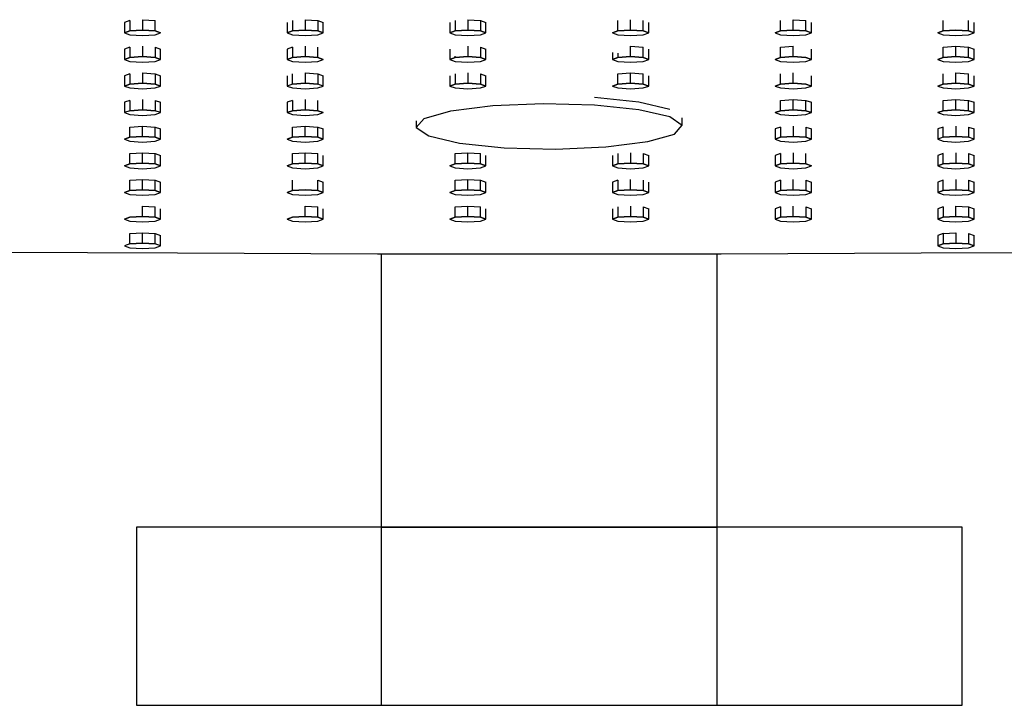
# Model space of a CAD drawing. Extents: x -0.2 to 0.2, y -0.6 to 0.6.
# Drawn here: x -0.08 to 0.04, y 0.44 to 0.52 of the extents above; entities that cross this region are included whole.
import ezdxf

# ---------------------------------------------------------------- set-up
doc = ezdxf.new("R2010")
doc.units = 0
doc.header["$MEASUREMENT"] = 0

msp = doc.modelspace()

# ---------------------------------------------------------------- linework, layer by layer
at = {"linetype": 'Continuous'}
for p, q in [((-0.064038, 0.521561), (-0.064038, 0.520335)), ((-0.064038, 0.521561), (-0.062532, 0.521462)), ((-0.044676, 0.521561), (-0.044676, 0.520335)), ((-0.044676, 0.521561), (-0.04317, 0.521462)), ((-0.025313, 0.521561), (-0.025313, 0.520335)), ((-0.025313, 0.521561), (-0.023807, 0.521462)), ((-0.005951, 0.520335), (-0.005951, 0.521561)), ((0.013412, 0.520335), (0.013412, 0.521561)), ((0.013412, 0.521561), (0.014918, 0.521462)), ((-0.065544, 0.521462), (-0.06619, 0.521233)), ((-0.06619, 0.521233), (-0.06619, 0.520005)), ((-0.065544, 0.521462), (-0.065544, 0.520235)), ((-0.062532, 0.520235), (-0.062532, 0.521462)), ((-0.046827, 0.521233), (-0.046827, 0.520005)), ((-0.046182, 0.521462), (-0.046182, 0.520235)), ((-0.04317, 0.521462), (-0.04317, 0.520235)), ((-0.04317, 0.521462), (-0.042524, 0.521233)), ((-0.042524, 0.520005), (-0.042524, 0.521233)), ((-0.027465, 0.521233), (-0.027465, 0.520005)), ((-0.026819, 0.521462), (-0.026819, 0.520235)), ((-0.023807, 0.521462), (-0.023807, 0.520235)), ((-0.023807, 0.521462), (-0.023162, 0.521233)), ((-0.023162, 0.520005), (-0.023162, 0.521233)), ((-0.007457, 0.520235), (-0.007457, 0.521462)), ((-0.004445, 0.520235), (-0.004445, 0.521462)), ((-0.003799, 0.520005), (-0.003799, 0.521233)), ((0.011906, 0.520235), (0.011906, 0.521462)), ((0.014918, 0.520235), (0.014918, 0.521462)), ((0.015563, 0.520005), (0.015563, 0.521233)), ((0.031268, 0.520235), (0.031268, 0.521462)), ((0.03428, 0.520235), (0.03428, 0.521462)), ((0.034926, 0.520005), (0.034926, 0.521233)), ((-0.06619, 0.520005), (-0.065544, 0.520235)), ((-0.065544, 0.520235), (-0.06619, 0.520005)), ((-0.06619, 0.520005), (-0.065544, 0.519775)), ((-0.065544, 0.520235), (-0.064038, 0.520335)), ((-0.064038, 0.520335), (-0.065544, 0.520235)), ((-0.065544, 0.519775), (-0.064038, 0.519675)), ((-0.064038, 0.520335), (-0.062532, 0.520235)), ((-0.062532, 0.520235), (-0.064038, 0.520335)), ((-0.064038, 0.519675), (-0.062532, 0.519775)), ((-0.062532, 0.520235), (-0.061887, 0.520005)), ((-0.061887, 0.520005), (-0.062532, 0.520235)), ((-0.062532, 0.519775), (-0.061887, 0.520005)), ((-0.046827, 0.520005), (-0.046182, 0.520235)), ((-0.046182, 0.520235), (-0.046827, 0.520005)), ((-0.046827, 0.520005), (-0.046182, 0.519775)), ((-0.046182, 0.520235), (-0.044676, 0.520335)), ((-0.044676, 0.520335), (-0.046182, 0.520235)), ((-0.046182, 0.519775), (-0.044676, 0.519675)), ((-0.044676, 0.520335), (-0.04317, 0.520235)), ((-0.04317, 0.520235), (-0.044676, 0.520335)), ((-0.044676, 0.519675), (-0.04317, 0.519775)), ((-0.04317, 0.520235), (-0.042524, 0.520005)), ((-0.042524, 0.520005), (-0.04317, 0.520235)), ((-0.04317, 0.519775), (-0.042524, 0.520005)), ((-0.027465, 0.520005), (-0.026819, 0.520235)), ((-0.026819, 0.520235), (-0.027465, 0.520005)), ((-0.027465, 0.520005), (-0.026819, 0.519775)), ((-0.026819, 0.520235), (-0.025313, 0.520335)), ((-0.025313, 0.520335), (-0.026819, 0.520235)), ((-0.026819, 0.519775), (-0.025313, 0.519675)), ((-0.025313, 0.520335), (-0.023807, 0.520235)), ((-0.023807, 0.520235), (-0.025313, 0.520335)), ((-0.025313, 0.519675), (-0.023807, 0.519775)), ((-0.023807, 0.520235), (-0.023162, 0.520005)), ((-0.023162, 0.520005), (-0.023807, 0.520235)), ((-0.023807, 0.519775), (-0.023162, 0.520005)), ((-0.008102, 0.520005), (-0.007457, 0.520235)), ((-0.007457, 0.520235), (-0.008102, 0.520005)), ((-0.008102, 0.520005), (-0.007457, 0.519775)), ((-0.007457, 0.520235), (-0.005951, 0.520335)), ((-0.005951, 0.520335), (-0.007457, 0.520235)), ((-0.007457, 0.519775), (-0.005951, 0.519675)), ((-0.005951, 0.520335), (-0.004445, 0.520235)), ((-0.004445, 0.520235), (-0.005951, 0.520335)), ((-0.005951, 0.519675), (-0.004445, 0.519775)), ((-0.004445, 0.520235), (-0.003799, 0.520005)), ((-0.003799, 0.520005), (-0.004445, 0.520235)), ((-0.004445, 0.519775), (-0.003799, 0.520005)), ((0.01126, 0.520005), (0.011906, 0.520235)), ((0.011906, 0.520235), (0.01126, 0.520005)), ((0.01126, 0.520005), (0.011906, 0.519775)), ((0.011906, 0.520235), (0.013412, 0.520335)), ((0.013412, 0.520335), (0.011906, 0.520235)), ((0.011906, 0.519775), (0.013412, 0.519675)), ((0.013412, 0.520335), (0.014918, 0.520235)), ((0.014918, 0.520235), (0.013412, 0.520335)), ((0.013412, 0.519675), (0.014918, 0.519775)), ((0.014918, 0.520235), (0.015563, 0.520005)), ((0.015563, 0.520005), (0.014918, 0.520235)), ((0.014918, 0.519775), (0.015563, 0.520005)), ((0.030623, 0.520005), (0.031268, 0.520235)), ((0.031268, 0.520235), (0.030623, 0.520005)), ((0.030623, 0.520005), (0.031268, 0.519775)), ((0.031268, 0.520235), (0.032774, 0.520335)), ((0.032774, 0.520335), (0.031268, 0.520235)), ((0.031268, 0.519775), (0.032774, 0.519675)), ((0.032774, 0.520335), (0.03428, 0.520235)), ((0.03428, 0.520235), (0.032774, 0.520335)), ((0.032774, 0.519675), (0.03428, 0.519775)), ((0.03428, 0.520235), (0.034926, 0.520005)), ((0.034926, 0.520005), (0.03428, 0.520235)), ((0.03428, 0.519775), (0.034926, 0.520005)), ((-0.065544, 0.518294), (-0.06619, 0.518065)), ((-0.06619, 0.518065), (-0.06619, 0.516835)), ((-0.065544, 0.518294), (-0.065544, 0.517065)), ((-0.064038, 0.518393), (-0.064038, 0.517165)), ((-0.062532, 0.518294), (-0.062532, 0.517065)), ((-0.062532, 0.518294), (-0.061887, 0.518065)), ((-0.061887, 0.516835), (-0.061887, 0.518065)), ((-0.046182, 0.518295), (-0.046827, 0.518065)), ((-0.046827, 0.518065), (-0.046827, 0.516835)), ((-0.046182, 0.518295), (-0.046182, 0.517065)), ((-0.044676, 0.518393), (-0.044676, 0.517165)), ((-0.04317, 0.517065), (-0.04317, 0.518295)), ((-0.027465, 0.518065), (-0.027465, 0.516835)), ((-0.025313, 0.518393), (-0.025313, 0.517165)), ((-0.023807, 0.518295), (-0.023807, 0.517065)), ((-0.023807, 0.518295), (-0.023162, 0.518065)), ((-0.023162, 0.516835), (-0.023162, 0.518065)), ((-0.005951, 0.517165), (-0.005951, 0.518393)), ((-0.005951, 0.518393), (-0.004445, 0.518295)), ((-0.004445, 0.517065), (-0.004445, 0.518295)), ((-0.003799, 0.516835), (-0.003799, 0.518065)), ((0.011906, 0.518295), (0.013412, 0.518393)), ((0.011906, 0.517065), (0.011906, 0.518295)), ((0.013412, 0.517165), (0.013412, 0.518393)), ((0.015563, 0.516835), (0.015563, 0.518065)), ((0.031268, 0.518295), (0.032774, 0.518393)), ((0.031268, 0.517065), (0.031268, 0.518295)), ((0.032774, 0.517165), (0.032774, 0.518393)), ((0.032774, 0.518393), (0.03428, 0.518295)), ((0.03428, 0.517065), (0.03428, 0.518295)), ((0.03428, 0.518295), (0.034926, 0.518065)), ((0.034926, 0.516835), (0.034926, 0.518065)), ((-0.06619, 0.516835), (-0.065544, 0.517065)), ((-0.065544, 0.517065), (-0.06619, 0.516835)), ((-0.06619, 0.516835), (-0.065544, 0.516605)), ((-0.065544, 0.517065), (-0.064038, 0.517165)), ((-0.064038, 0.517165), (-0.065544, 0.517065)), ((-0.064038, 0.517165), (-0.062532, 0.517065)), ((-0.062532, 0.517065), (-0.064038, 0.517165)), ((-0.062532, 0.517065), (-0.061887, 0.516835)), ((-0.061887, 0.516835), (-0.062532, 0.517065)), ((-0.062532, 0.516605), (-0.061887, 0.516835)), ((-0.046827, 0.516835), (-0.046182, 0.517065)), ((-0.046182, 0.517065), (-0.046827, 0.516835)), ((-0.046827, 0.516835), (-0.046182, 0.516605)), ((-0.046182, 0.517065), (-0.044676, 0.517165)), ((-0.044676, 0.517165), (-0.046182, 0.517065)), ((-0.044676, 0.517165), (-0.04317, 0.517065)), ((-0.04317, 0.517065), (-0.044676, 0.517165)), ((-0.04317, 0.517065), (-0.042524, 0.516835)), ((-0.042524, 0.516835), (-0.04317, 0.517065)), ((-0.04317, 0.516605), (-0.042524, 0.516835)), ((-0.027465, 0.516835), (-0.026819, 0.517065)), ((-0.026819, 0.517065), (-0.027465, 0.516835)), ((-0.027465, 0.516835), (-0.026819, 0.516605)), ((-0.026819, 0.517065), (-0.026819, 0.517225)), ((-0.026819, 0.517065), (-0.025313, 0.517165)), ((-0.025313, 0.517165), (-0.026819, 0.517065)), ((-0.025313, 0.517165), (-0.023807, 0.517065)), ((-0.023807, 0.517065), (-0.025313, 0.517165)), ((-0.023807, 0.517065), (-0.023162, 0.516835)), ((-0.023162, 0.516835), (-0.023807, 0.517065)), ((-0.023807, 0.516605), (-0.023162, 0.516835)), ((-0.008102, 0.517661), (-0.008102, 0.516835)), ((-0.008102, 0.516835), (-0.007457, 0.517065)), ((-0.007457, 0.517065), (-0.008102, 0.516835)), ((-0.008102, 0.516835), (-0.007457, 0.516605)), ((-0.007457, 0.517594), (-0.007457, 0.517065)), ((-0.007457, 0.517065), (-0.005951, 0.517165)), ((-0.005951, 0.517165), (-0.007457, 0.517065)), ((-0.005951, 0.517165), (-0.004445, 0.517065)), ((-0.004445, 0.517065), (-0.005951, 0.517165)), ((-0.004445, 0.517065), (-0.003799, 0.516835)), ((-0.003799, 0.516835), (-0.004445, 0.517065)), ((-0.004445, 0.516605), (-0.003799, 0.516835)), ((0.011906, 0.517065), (0.01126, 0.516835)), ((0.01126, 0.516835), (0.011906, 0.517065)), ((0.01126, 0.516835), (0.011906, 0.516605)), ((0.013412, 0.517165), (0.011906, 0.517065)), ((0.011906, 0.517065), (0.013412, 0.517165)), ((0.013412, 0.517165), (0.014918, 0.517065)), ((0.014918, 0.517065), (0.013412, 0.517165)), ((0.015563, 0.516835), (0.014918, 0.517065)), ((0.014918, 0.517065), (0.015563, 0.516835)), ((0.014918, 0.516605), (0.015563, 0.516835)), ((0.030623, 0.516835), (0.031268, 0.517065)), ((0.031268, 0.517065), (0.030623, 0.516835)), ((0.030623, 0.516835), (0.031268, 0.516605)), ((0.031268, 0.517065), (0.032774, 0.517165)), ((0.032774, 0.517165), (0.031268, 0.517065)), ((0.032774, 0.517165), (0.03428, 0.517065)), ((0.03428, 0.517065), (0.032774, 0.517165)), ((0.03428, 0.517065), (0.034926, 0.516835)), ((0.034926, 0.516835), (0.03428, 0.517065)), ((0.03428, 0.516605), (0.034926, 0.516835)), ((-0.065544, 0.516605), (-0.064038, 0.516505)), ((-0.064038, 0.516505), (-0.062532, 0.516605)), ((-0.046182, 0.516605), (-0.044676, 0.516505)), ((-0.044676, 0.516505), (-0.04317, 0.516605)), ((-0.026819, 0.516605), (-0.025313, 0.516505)), ((-0.025313, 0.516505), (-0.023807, 0.516605)), ((-0.007457, 0.516605), (-0.005951, 0.516505)), ((-0.005951, 0.516505), (-0.004445, 0.516605)), ((0.011906, 0.516605), (0.013412, 0.516505)), ((0.013412, 0.516505), (0.014918, 0.516605)), ((0.031268, 0.516605), (0.032774, 0.516505)), ((0.032774, 0.516505), (0.03428, 0.516605)), ((-0.065544, 0.515127), (-0.06619, 0.514897)), ((-0.06619, 0.514897), (-0.06619, 0.513665)), ((-0.065544, 0.515127), (-0.065544, 0.513895)), ((-0.064038, 0.515225), (-0.064038, 0.513995)), ((-0.064038, 0.515225), (-0.062532, 0.515127)), ((-0.062532, 0.515127), (-0.062532, 0.513895)), ((-0.062532, 0.515127), (-0.061887, 0.514897)), ((-0.061887, 0.513665), (-0.061887, 0.514897)), ((-0.046827, 0.514897), (-0.046827, 0.513665)), ((-0.046182, 0.513895), (-0.046182, 0.515127)), ((-0.044676, 0.515225), (-0.044676, 0.513995)), ((-0.044676, 0.515225), (-0.04317, 0.515127)), ((-0.04317, 0.515127), (-0.04317, 0.513895)), ((-0.04317, 0.515127), (-0.042524, 0.514897)), ((-0.042524, 0.513665), (-0.042524, 0.514897)), ((-0.027465, 0.514897), (-0.027465, 0.513665)), ((-0.026819, 0.515127), (-0.026819, 0.513895)), ((-0.025313, 0.515225), (-0.025313, 0.513995)), ((-0.023807, 0.515127), (-0.023807, 0.513895)), ((-0.023807, 0.515127), (-0.023162, 0.514897)), ((-0.023162, 0.513665), (-0.023162, 0.514897)), ((-0.007457, 0.515127), (-0.005951, 0.515225)), ((-0.007457, 0.513895), (-0.007457, 0.515127)), ((-0.005951, 0.513995), (-0.005951, 0.515225)), ((-0.005951, 0.515225), (-0.004445, 0.515127)), ((-0.004445, 0.513895), (-0.004445, 0.515127)), ((-0.003799, 0.513665), (-0.003799, 0.514897)), ((0.011906, 0.513895), (0.011906, 0.515127)), ((0.013412, 0.513995), (0.013412, 0.515225)), ((0.015563, 0.513665), (0.015563, 0.514897)), ((0.031268, 0.513895), (0.031268, 0.515127)), ((0.032774, 0.513995), (0.032774, 0.515225)), ((0.032774, 0.515225), (0.03428, 0.515127)), ((0.03428, 0.513895), (0.03428, 0.515127)), ((0.034926, 0.513665), (0.034926, 0.514897)), ((-0.06619, 0.513665), (-0.065544, 0.513895)), ((-0.065544, 0.513895), (-0.06619, 0.513665)), ((-0.06619, 0.513665), (-0.065544, 0.513435)), ((-0.065544, 0.513895), (-0.064038, 0.513995)), ((-0.064038, 0.513995), (-0.065544, 0.513895)), ((-0.065544, 0.513435), (-0.064038, 0.513345)), ((-0.064038, 0.513995), (-0.062532, 0.513895)), ((-0.062532, 0.513895), (-0.064038, 0.513995)), ((-0.064038, 0.513345), (-0.062532, 0.513435)), ((-0.062532, 0.513895), (-0.061887, 0.513665)), ((-0.061887, 0.513665), (-0.062532, 0.513895)), ((-0.062532, 0.513435), (-0.061887, 0.513665)), ((-0.046182, 0.513895), (-0.046827, 0.513665)), ((-0.046827, 0.513665), (-0.046182, 0.513435)), ((-0.046182, 0.513895), (-0.044676, 0.513995)), ((-0.044676, 0.513995), (-0.046182, 0.513895)), ((-0.046182, 0.513435), (-0.044676, 0.513345)), ((-0.044676, 0.513995), (-0.04317, 0.513895)), ((-0.04317, 0.513895), (-0.044676, 0.513995)), ((-0.044676, 0.513345), (-0.04317, 0.513435)), ((-0.042524, 0.513665), (-0.04317, 0.513895)), ((-0.04317, 0.513435), (-0.042524, 0.513665)), ((-0.027465, 0.513665), (-0.026819, 0.513895)), ((-0.026819, 0.513895), (-0.027465, 0.513665)), ((-0.027465, 0.513665), (-0.026819, 0.513435)), ((-0.026819, 0.513895), (-0.025313, 0.513995)), ((-0.025313, 0.513995), (-0.026819, 0.513895)), ((-0.026819, 0.513435), (-0.025313, 0.513345)), ((-0.025313, 0.513995), (-0.023807, 0.513895)), ((-0.023807, 0.513895), (-0.025313, 0.513995)), ((-0.025313, 0.513345), (-0.023807, 0.513435)), ((-0.023807, 0.513895), (-0.023162, 0.513665)), ((-0.023162, 0.513665), (-0.023807, 0.513895)), ((-0.023807, 0.513435), (-0.023162, 0.513665)), ((-0.008102, 0.513665), (-0.007457, 0.513895)), ((-0.007457, 0.513895), (-0.008102, 0.513665)), ((-0.008102, 0.513665), (-0.007457, 0.513435)), ((-0.007457, 0.513895), (-0.005951, 0.513995)), ((-0.005951, 0.513995), (-0.007457, 0.513895)), ((-0.007457, 0.513435), (-0.005951, 0.513345)), ((-0.005951, 0.513995), (-0.004445, 0.513895)), ((-0.004445, 0.513895), (-0.005951, 0.513995)), ((-0.005951, 0.513345), (-0.004445, 0.513435)), ((-0.004445, 0.513895), (-0.003799, 0.513665)), ((-0.003799, 0.513665), (-0.004445, 0.513895)), ((-0.004445, 0.513435), (-0.003799, 0.513665)), ((0.01126, 0.513665), (0.011906, 0.513895)), ((0.011906, 0.513895), (0.01126, 0.513665)), ((0.01126, 0.513665), (0.011906, 0.513435)), ((0.011906, 0.513895), (0.013412, 0.513995)), ((0.013412, 0.513995), (0.011906, 0.513895)), ((0.011906, 0.513435), (0.013412, 0.513345)), ((0.013412, 0.513995), (0.014918, 0.513895)), ((0.014918, 0.513895), (0.013412, 0.513995)), ((0.013412, 0.513345), (0.014918, 0.513435)), ((0.014918, 0.513895), (0.015563, 0.513665)), ((0.015563, 0.513665), (0.014918, 0.513895)), ((0.014918, 0.513435), (0.015563, 0.513665)), ((0.030623, 0.513665), (0.031268, 0.513895)), ((0.031268, 0.513895), (0.030623, 0.513665)), ((0.030623, 0.513665), (0.031268, 0.513435)), ((0.031268, 0.513895), (0.032774, 0.513995)), ((0.032774, 0.513995), (0.031268, 0.513895)), ((0.031268, 0.513435), (0.032774, 0.513345)), ((0.032774, 0.513995), (0.03428, 0.513895)), ((0.03428, 0.513895), (0.032774, 0.513995)), ((0.032774, 0.513345), (0.03428, 0.513435)), ((0.03428, 0.513895), (0.034926, 0.513665)), ((0.034926, 0.513665), (0.03428, 0.513895)), ((0.03428, 0.513435), (0.034926, 0.513665)), ((-0.010249, 0.512352), (-0.004954, 0.511798)), ((-0.065544, 0.511959), (-0.06619, 0.51173)), ((-0.06619, 0.51173), (-0.06619, 0.510505)), ((-0.065544, 0.511959), (-0.065544, 0.510725)), ((-0.064038, 0.512057), (-0.064038, 0.510825)), ((-0.062532, 0.511959), (-0.062532, 0.510725)), ((-0.062532, 0.511959), (-0.061887, 0.51173)), ((-0.061887, 0.510505), (-0.061887, 0.51173)), ((-0.046182, 0.511959), (-0.046827, 0.51173)), ((-0.046827, 0.51173), (-0.046827, 0.510505)), ((-0.046182, 0.511959), (-0.046182, 0.510725)), ((-0.044676, 0.512057), (-0.044676, 0.510825)), ((-0.04317, 0.510725), (-0.04317, 0.511959)), ((-0.027344, 0.510708), (-0.022367, 0.511336)), ((-0.022367, 0.511336), (-0.016363, 0.511591)), ((-0.016363, 0.511591), (-0.010249, 0.511432)), ((-0.010249, 0.511432), (-0.004954, 0.510885)), ((-0.004954, 0.511798), (-0.001284, 0.510933)), ((0.011906, 0.511959), (0.013412, 0.512057)), ((0.011906, 0.510725), (0.011906, 0.511959)), ((0.013412, 0.510825), (0.013412, 0.512057)), ((0.013412, 0.512057), (0.014918, 0.511959)), ((0.014918, 0.510725), (0.014918, 0.511959)), ((0.014918, 0.511959), (0.015563, 0.51173)), ((0.015563, 0.510505), (0.015563, 0.51173)), ((0.031268, 0.511959), (0.032774, 0.512057)), ((0.031268, 0.510725), (0.031268, 0.511959)), ((0.032774, 0.510825), (0.032774, 0.512057)), ((0.032774, 0.512057), (0.03428, 0.511959)), ((0.03428, 0.510725), (0.03428, 0.511959)), ((0.03428, 0.511959), (0.034926, 0.51173)), ((0.034926, 0.510505), (0.034926, 0.51173)), ((-0.065544, 0.510725), (-0.06619, 0.510505)), ((-0.06619, 0.510505), (-0.065544, 0.510275)), ((-0.065544, 0.510725), (-0.064038, 0.510825)), ((-0.064038, 0.510825), (-0.065544, 0.510725)), ((-0.065544, 0.510275), (-0.064038, 0.510175)), ((-0.064038, 0.510825), (-0.062532, 0.510725)), ((-0.062532, 0.510725), (-0.064038, 0.510825)), ((-0.064038, 0.510175), (-0.062532, 0.510275)), ((-0.061887, 0.510505), (-0.062532, 0.510725)), ((-0.062532, 0.510275), (-0.061887, 0.510505)), ((-0.046827, 0.510505), (-0.046182, 0.510725)), ((-0.046182, 0.510725), (-0.046827, 0.510505)), ((-0.046827, 0.510505), (-0.046182, 0.510275)), ((-0.046182, 0.510725), (-0.044676, 0.510825)), ((-0.044676, 0.510825), (-0.046182, 0.510725)), ((-0.046182, 0.510275), (-0.044676, 0.510175)), ((-0.044676, 0.510825), (-0.04317, 0.510725)), ((-0.04317, 0.510725), (-0.044676, 0.510825)), ((-0.044676, 0.510175), (-0.04317, 0.510275)), ((-0.04317, 0.510725), (-0.042524, 0.510505)), ((-0.042524, 0.510505), (-0.04317, 0.510725)), ((-0.04317, 0.510275), (-0.042524, 0.510505)), ((-0.031464, 0.508753), (-0.030539, 0.5098)), ((-0.030539, 0.5098), (-0.027344, 0.510708)), ((-0.004954, 0.510885), (-0.001284, 0.510032)), ((-0.001284, 0.510032), (0.000201, 0.509004)), ((0.000201, 0.509765), (0.000201, 0.509891)), ((0.01126, 0.510505), (0.011906, 0.510725)), ((0.011906, 0.510725), (0.01126, 0.510505)), ((0.01126, 0.510505), (0.011906, 0.510275)), ((0.011906, 0.510725), (0.013412, 0.510825)), ((0.013412, 0.510825), (0.011906, 0.510725)), ((0.011906, 0.510275), (0.013412, 0.510175)), ((0.013412, 0.510825), (0.014918, 0.510725)), ((0.014918, 0.510725), (0.013412, 0.510825)), ((0.013412, 0.510175), (0.014918, 0.510275)), ((0.014918, 0.510725), (0.015563, 0.510505)), ((0.015563, 0.510505), (0.014918, 0.510725)), ((0.014918, 0.510275), (0.015563, 0.510505)), ((0.030623, 0.510505), (0.031268, 0.510725)), ((0.031268, 0.510725), (0.030623, 0.510505)), ((0.030623, 0.510505), (0.031268, 0.510275)), ((0.031268, 0.510725), (0.032774, 0.510825)), ((0.032774, 0.510825), (0.031268, 0.510725)), ((0.031268, 0.510275), (0.032774, 0.510175)), ((0.032774, 0.510825), (0.03428, 0.510725)), ((0.03428, 0.510725), (0.032774, 0.510825)), ((0.032774, 0.510175), (0.03428, 0.510275)), ((0.03428, 0.510725), (0.034926, 0.510505)), ((0.034926, 0.510505), (0.03428, 0.510725)), ((0.03428, 0.510275), (0.034926, 0.510505)), ((-0.065544, 0.508792), (-0.064038, 0.50889)), ((-0.065544, 0.507565), (-0.065544, 0.508792)), ((-0.064038, 0.507655), (-0.064038, 0.50889)), ((-0.064038, 0.50889), (-0.062532, 0.508792)), ((-0.062532, 0.507565), (-0.062532, 0.508792)), ((-0.062532, 0.508792), (-0.061887, 0.508562)), ((-0.046182, 0.508792), (-0.044676, 0.50889)), ((-0.046182, 0.507565), (-0.046182, 0.508792)), ((-0.044676, 0.507655), (-0.044676, 0.50889)), ((-0.044676, 0.50889), (-0.04317, 0.508792)), ((-0.04317, 0.507565), (-0.04317, 0.508792)), ((-0.04317, 0.508792), (-0.042524, 0.508562)), ((-0.031464, 0.509514), (-0.031464, 0.508753)), ((-0.031464, 0.508753), (-0.029979, 0.507724)), ((-0.000724, 0.507956), (0.000201, 0.509004)), ((0.000201, 0.509004), (0.000201, 0.509765)), ((0.011906, 0.508792), (0.01126, 0.508562)), ((0.011906, 0.508792), (0.011906, 0.507565)), ((0.013412, 0.50889), (0.013412, 0.507655)), ((0.014918, 0.508792), (0.014918, 0.507565)), ((0.014918, 0.508792), (0.015563, 0.508562)), ((0.031268, 0.508792), (0.030623, 0.508562)), ((0.031268, 0.507565), (0.031268, 0.508792)), ((0.032774, 0.50889), (0.032774, 0.507655)), ((0.03428, 0.508792), (0.03428, 0.507565)), ((0.03428, 0.508792), (0.034926, 0.508562)), ((-0.065544, 0.507565), (-0.06619, 0.507335)), ((-0.06619, 0.507335), (-0.065544, 0.507565)), ((-0.064038, 0.507655), (-0.065544, 0.507565)), ((-0.065544, 0.507565), (-0.064038, 0.507655)), ((-0.062532, 0.507565), (-0.064038, 0.507655)), ((-0.064038, 0.507655), (-0.062532, 0.507565)), ((-0.061887, 0.507335), (-0.062532, 0.507565)), ((-0.062532, 0.507565), (-0.061887, 0.507335)), ((-0.061887, 0.507335), (-0.061887, 0.508562)), ((-0.046182, 0.507565), (-0.046827, 0.507335)), ((-0.046827, 0.507335), (-0.046182, 0.507565)), ((-0.044676, 0.507655), (-0.046182, 0.507565)), ((-0.046182, 0.507565), (-0.044676, 0.507655)), ((-0.04317, 0.507565), (-0.044676, 0.507655)), ((-0.044676, 0.507655), (-0.04317, 0.507565)), ((-0.04317, 0.507565), (-0.042524, 0.507335)), ((-0.042524, 0.507335), (-0.04317, 0.507565)), ((-0.042524, 0.507335), (-0.042524, 0.508562)), ((-0.029979, 0.507724), (-0.02631, 0.506871)), ((-0.003919, 0.507049), (-0.000724, 0.507956)), ((0.01126, 0.508562), (0.01126, 0.507335)), ((0.01126, 0.507335), (0.011906, 0.507565)), ((0.011906, 0.507565), (0.01126, 0.507335)), ((0.013412, 0.507655), (0.011906, 0.507565)), ((0.011906, 0.507565), (0.013412, 0.507655)), ((0.014918, 0.507565), (0.013412, 0.507655)), ((0.013412, 0.507655), (0.014918, 0.507565)), ((0.015563, 0.507335), (0.014918, 0.507565)), ((0.014918, 0.507565), (0.015563, 0.507335)), ((0.015563, 0.507335), (0.015563, 0.508562)), ((0.030623, 0.508562), (0.030623, 0.507335)), ((0.031268, 0.507565), (0.030623, 0.507335)), ((0.031268, 0.507565), (0.032774, 0.507655)), ((0.032774, 0.507655), (0.031268, 0.507565)), ((0.032774, 0.507655), (0.03428, 0.507565)), ((0.03428, 0.507565), (0.032774, 0.507655)), ((0.034926, 0.507335), (0.03428, 0.507565)), ((0.034926, 0.507335), (0.034926, 0.508562)), ((-0.06619, 0.507335), (-0.065544, 0.507105)), ((-0.065544, 0.507105), (-0.064038, 0.507005)), ((-0.064038, 0.507005), (-0.062532, 0.507105)), ((-0.062532, 0.507105), (-0.061887, 0.507335)), ((-0.046827, 0.507335), (-0.046182, 0.507105)), ((-0.046182, 0.507105), (-0.044676, 0.507005)), ((-0.044676, 0.507005), (-0.04317, 0.507105)), ((-0.04317, 0.507105), (-0.042524, 0.507335)), ((-0.02631, 0.506871), (-0.021015, 0.506324)), ((-0.021015, 0.506324), (-0.0149, 0.506165)), ((-0.0149, 0.506165), (-0.008897, 0.50642)), ((-0.008897, 0.50642), (-0.003919, 0.507049)), ((0.01126, 0.507335), (0.011906, 0.507105)), ((0.011906, 0.507105), (0.013412, 0.507005)), ((0.013412, 0.507005), (0.014918, 0.507105)), ((0.014918, 0.507105), (0.015563, 0.507335)), ((0.030623, 0.507335), (0.031268, 0.507105)), ((0.031268, 0.507105), (0.032774, 0.507005)), ((0.032774, 0.507005), (0.03428, 0.507105)), ((0.03428, 0.507105), (0.034926, 0.507335)), ((-0.065544, 0.505624), (-0.064038, 0.505722)), ((-0.065544, 0.504395), (-0.065544, 0.505624)), ((-0.064038, 0.504495), (-0.064038, 0.505722)), ((-0.064038, 0.505722), (-0.062532, 0.505624)), ((-0.062532, 0.504395), (-0.062532, 0.505624)), ((-0.062532, 0.505624), (-0.061887, 0.505394)), ((-0.061887, 0.504165), (-0.061887, 0.505394)), ((-0.046182, 0.505624), (-0.044676, 0.505722)), ((-0.046182, 0.504395), (-0.046182, 0.505624)), ((-0.044676, 0.504495), (-0.044676, 0.505722)), ((-0.044676, 0.505722), (-0.04317, 0.505624)), ((-0.04317, 0.504395), (-0.04317, 0.505624)), ((-0.042524, 0.504165), (-0.042524, 0.505394)), ((-0.026819, 0.505624), (-0.025313, 0.505722)), ((-0.026819, 0.504395), (-0.026819, 0.505624)), ((-0.025313, 0.504495), (-0.025313, 0.505722)), ((-0.025313, 0.505722), (-0.023807, 0.505624)), ((-0.023807, 0.504395), (-0.023807, 0.505624)), ((-0.023162, 0.504165), (-0.023162, 0.505394)), ((-0.008102, 0.505394), (-0.008102, 0.504165)), ((-0.007457, 0.505624), (-0.007457, 0.504395)), ((-0.005951, 0.505722), (-0.005951, 0.504495)), ((-0.004445, 0.505624), (-0.004445, 0.504395)), ((-0.004445, 0.505624), (-0.003799, 0.505394)), ((-0.003799, 0.504165), (-0.003799, 0.505394)), ((0.011906, 0.505624), (0.01126, 0.505394)), ((0.01126, 0.505394), (0.01126, 0.504165)), ((0.011906, 0.505624), (0.011906, 0.504395)), ((0.013412, 0.505722), (0.013412, 0.504495)), ((0.014918, 0.504395), (0.014918, 0.505624)), ((0.031268, 0.505624), (0.030623, 0.505394)), ((0.030623, 0.505394), (0.030623, 0.504165)), ((0.031268, 0.504395), (0.031268, 0.505624)), ((0.032774, 0.505722), (0.032774, 0.504495)), ((0.03428, 0.505624), (0.03428, 0.504395)), ((0.03428, 0.505624), (0.034926, 0.505394)), ((0.034926, 0.504165), (0.034926, 0.505394)), ((-0.06619, 0.504165), (-0.065544, 0.504395)), ((-0.065544, 0.504395), (-0.06619, 0.504165)), ((-0.06619, 0.504165), (-0.065544, 0.503935)), ((-0.065544, 0.504395), (-0.064038, 0.504495)), ((-0.064038, 0.504495), (-0.065544, 0.504395)), ((-0.064038, 0.504495), (-0.062532, 0.504395)), ((-0.062532, 0.504395), (-0.064038, 0.504495)), ((-0.062532, 0.504395), (-0.061887, 0.504165)), ((-0.061887, 0.504165), (-0.062532, 0.504395)), ((-0.062532, 0.503935), (-0.061887, 0.504165)), ((-0.046827, 0.504165), (-0.046182, 0.504395)), ((-0.046182, 0.504395), (-0.046827, 0.504165)), ((-0.046827, 0.504165), (-0.046182, 0.503935)), ((-0.046182, 0.504395), (-0.044676, 0.504495)), ((-0.044676, 0.504495), (-0.046182, 0.504395)), ((-0.044676, 0.504495), (-0.04317, 0.504395)), ((-0.04317, 0.504395), (-0.044676, 0.504495)), ((-0.04317, 0.504395), (-0.042524, 0.504165)), ((-0.042524, 0.504165), (-0.04317, 0.504395)), ((-0.04317, 0.503935), (-0.042524, 0.504165)), ((-0.027465, 0.504165), (-0.026819, 0.504395)), ((-0.026819, 0.504395), (-0.027465, 0.504165)), ((-0.027465, 0.504165), (-0.026819, 0.503935)), ((-0.026819, 0.504395), (-0.025313, 0.504495)), ((-0.025313, 0.504495), (-0.026819, 0.504395)), ((-0.025313, 0.504495), (-0.023807, 0.504395)), ((-0.023807, 0.504395), (-0.025313, 0.504495)), ((-0.023807, 0.504395), (-0.023162, 0.504165)), ((-0.023162, 0.504165), (-0.023807, 0.504395)), ((-0.023807, 0.503935), (-0.023162, 0.504165)), ((-0.008102, 0.504165), (-0.007457, 0.504395)), ((-0.007457, 0.504395), (-0.008102, 0.504165)), ((-0.008102, 0.504165), (-0.007457, 0.503935)), ((-0.007457, 0.504395), (-0.005951, 0.504495)), ((-0.005951, 0.504495), (-0.007457, 0.504395)), ((-0.005951, 0.504495), (-0.004445, 0.504395)), ((-0.004445, 0.504395), (-0.005951, 0.504495)), ((-0.004445, 0.504395), (-0.003799, 0.504165)), ((-0.003799, 0.504165), (-0.004445, 0.504395)), ((-0.004445, 0.503935), (-0.003799, 0.504165)), ((0.01126, 0.504165), (0.011906, 0.504395)), ((0.011906, 0.504395), (0.01126, 0.504165)), ((0.01126, 0.504165), (0.011906, 0.503935)), ((0.011906, 0.504395), (0.013412, 0.504495)), ((0.013412, 0.504495), (0.011906, 0.504395)), ((0.013412, 0.504495), (0.014918, 0.504395)), ((0.014918, 0.504395), (0.013412, 0.504495)), ((0.014918, 0.504395), (0.015563, 0.504165)), ((0.015563, 0.504165), (0.014918, 0.504395)), ((0.014918, 0.503935), (0.015563, 0.504165)), ((0.030623, 0.504165), (0.031268, 0.504395)), ((0.031268, 0.504395), (0.030623, 0.504165)), ((0.030623, 0.504165), (0.031268, 0.503935)), ((0.031268, 0.504395), (0.032774, 0.504495)), ((0.032774, 0.504495), (0.031268, 0.504395)), ((0.032774, 0.504495), (0.03428, 0.504395)), ((0.03428, 0.504395), (0.032774, 0.504495)), ((0.03428, 0.504395), (0.034926, 0.504165)), ((0.034926, 0.504165), (0.03428, 0.504395)), ((0.03428, 0.503935), (0.034926, 0.504165)), ((-0.065544, 0.503935), (-0.064038, 0.503835)), ((-0.064038, 0.503835), (-0.062532, 0.503935)), ((-0.046182, 0.503935), (-0.044676, 0.503835)), ((-0.044676, 0.503835), (-0.04317, 0.503935)), ((-0.026819, 0.503935), (-0.025313, 0.503835)), ((-0.025313, 0.503835), (-0.023807, 0.503935)), ((-0.007457, 0.503935), (-0.005951, 0.503835)), ((-0.005951, 0.503835), (-0.004445, 0.503935)), ((0.011906, 0.503935), (0.013412, 0.503835)), ((0.013412, 0.503835), (0.014918, 0.503935)), ((0.031268, 0.503935), (0.032774, 0.503835)), ((0.032774, 0.503835), (0.03428, 0.503935)), ((-0.065544, 0.502456), (-0.064038, 0.502554)), ((-0.065544, 0.501225), (-0.065544, 0.502456)), ((-0.064038, 0.501325), (-0.064038, 0.502554)), ((-0.064038, 0.502554), (-0.062532, 0.502456)), ((-0.062532, 0.501225), (-0.062532, 0.502456)), ((-0.062532, 0.502456), (-0.061887, 0.502227)), ((-0.061887, 0.500995), (-0.061887, 0.502227)), ((-0.046182, 0.501225), (-0.046182, 0.502456)), ((-0.04317, 0.501225), (-0.04317, 0.502456)), ((-0.04317, 0.502456), (-0.042524, 0.502227)), ((-0.042524, 0.500995), (-0.042524, 0.502227)), ((-0.026819, 0.502456), (-0.025313, 0.502554)), ((-0.026819, 0.501225), (-0.026819, 0.502456)), ((-0.025313, 0.501325), (-0.025313, 0.502554)), ((-0.025313, 0.502554), (-0.023807, 0.502456)), ((-0.023807, 0.501225), (-0.023807, 0.502456)), ((-0.023807, 0.502456), (-0.023162, 0.502227)), ((-0.023162, 0.500995), (-0.023162, 0.502227)), ((-0.007457, 0.502456), (-0.008102, 0.502227)), ((-0.008102, 0.502227), (-0.008102, 0.500995)), ((-0.007457, 0.502456), (-0.007457, 0.501225)), ((-0.005951, 0.501325), (-0.005951, 0.502554)), ((-0.004445, 0.502456), (-0.004445, 0.501225)), ((-0.003799, 0.500995), (-0.003799, 0.502227)), ((0.011906, 0.502456), (0.01126, 0.502227)), ((0.01126, 0.502227), (0.01126, 0.500995)), ((0.011906, 0.502456), (0.011906, 0.501225)), ((0.013412, 0.501325), (0.013412, 0.502554)), ((0.014918, 0.502456), (0.014918, 0.501225)), ((0.014918, 0.502456), (0.015563, 0.502227)), ((0.015563, 0.500995), (0.015563, 0.502227)), ((0.031268, 0.502456), (0.030623, 0.502227)), ((0.030623, 0.502227), (0.030623, 0.500995)), ((0.031268, 0.501225), (0.031268, 0.502456)), ((0.032774, 0.502554), (0.032774, 0.501325)), ((0.03428, 0.502456), (0.03428, 0.501225)), ((0.03428, 0.502456), (0.034926, 0.502227)), ((0.034926, 0.500995), (0.034926, 0.502227)), ((-0.06619, 0.500995), (-0.065544, 0.501225)), ((-0.065544, 0.501225), (-0.06619, 0.500995)), ((-0.06619, 0.500995), (-0.065544, 0.500765)), ((-0.065544, 0.501225), (-0.064038, 0.501325)), ((-0.064038, 0.501325), (-0.065544, 0.501225)), ((-0.065544, 0.500765), (-0.064038, 0.500665)), ((-0.064038, 0.501325), (-0.062532, 0.501225)), ((-0.062532, 0.501225), (-0.064038, 0.501325)), ((-0.064038, 0.500665), (-0.062532, 0.500765)), ((-0.062532, 0.501225), (-0.061887, 0.500995)), ((-0.061887, 0.500995), (-0.062532, 0.501225)), ((-0.062532, 0.500765), (-0.061887, 0.500995)), ((-0.046827, 0.500995), (-0.046182, 0.501225)), ((-0.046182, 0.501225), (-0.046827, 0.500995)), ((-0.046827, 0.500995), (-0.046182, 0.500765)), ((-0.046182, 0.501225), (-0.044676, 0.501325)), ((-0.044676, 0.501325), (-0.046182, 0.501225)), ((-0.046182, 0.500765), (-0.044676, 0.500665)), ((-0.044676, 0.501325), (-0.04317, 0.501225)), ((-0.04317, 0.501225), (-0.044676, 0.501325)), ((-0.044676, 0.500665), (-0.04317, 0.500765)), ((-0.04317, 0.501225), (-0.042524, 0.500995)), ((-0.042524, 0.500995), (-0.04317, 0.501225)), ((-0.04317, 0.500765), (-0.042524, 0.500995)), ((-0.027465, 0.500995), (-0.026819, 0.501225)), ((-0.026819, 0.501225), (-0.027465, 0.500995)), ((-0.027465, 0.500995), (-0.026819, 0.500765)), ((-0.026819, 0.501225), (-0.025313, 0.501325)), ((-0.025313, 0.501325), (-0.026819, 0.501225)), ((-0.026819, 0.500765), (-0.025313, 0.500665)), ((-0.025313, 0.501325), (-0.023807, 0.501225)), ((-0.023807, 0.501225), (-0.025313, 0.501325)), ((-0.025313, 0.500665), (-0.023807, 0.500765)), ((-0.023807, 0.501225), (-0.023162, 0.500995)), ((-0.023162, 0.500995), (-0.023807, 0.501225)), ((-0.023807, 0.500765), (-0.023162, 0.500995)), ((-0.008102, 0.500995), (-0.007457, 0.501225)), ((-0.007457, 0.501225), (-0.008102, 0.500995)), ((-0.008102, 0.500995), (-0.007457, 0.500765)), ((-0.007457, 0.501225), (-0.005951, 0.501325)), ((-0.005951, 0.501325), (-0.007457, 0.501225)), ((-0.007457, 0.500765), (-0.005951, 0.500665)), ((-0.005951, 0.501325), (-0.004445, 0.501225)), ((-0.004445, 0.501225), (-0.005951, 0.501325)), ((-0.005951, 0.500665), (-0.004445, 0.500765)), ((-0.004445, 0.501225), (-0.003799, 0.500995)), ((-0.003799, 0.500995), (-0.004445, 0.501225)), ((-0.004445, 0.500765), (-0.003799, 0.500995)), ((0.01126, 0.500995), (0.011906, 0.501225)), ((0.011906, 0.501225), (0.01126, 0.500995)), ((0.01126, 0.500995), (0.011906, 0.500765)), ((0.011906, 0.501225), (0.013412, 0.501325)), ((0.013412, 0.501325), (0.011906, 0.501225)), ((0.011906, 0.500765), (0.013412, 0.500665)), ((0.013412, 0.501325), (0.014918, 0.501225)), ((0.014918, 0.501225), (0.013412, 0.501325)), ((0.013412, 0.500665), (0.014918, 0.500765)), ((0.014918, 0.501225), (0.015563, 0.500995)), ((0.015563, 0.500995), (0.014918, 0.501225)), ((0.014918, 0.500765), (0.015563, 0.500995)), ((0.030623, 0.500995), (0.031268, 0.501225)), ((0.031268, 0.501225), (0.030623, 0.500995)), ((0.030623, 0.500995), (0.031268, 0.500765)), ((0.031268, 0.501225), (0.032774, 0.501325)), ((0.032774, 0.501325), (0.031268, 0.501225)), ((0.031268, 0.500765), (0.032774, 0.500665)), ((0.032774, 0.501325), (0.03428, 0.501225)), ((0.03428, 0.501225), (0.032774, 0.501325)), ((0.032774, 0.500665), (0.03428, 0.500765)), ((0.03428, 0.501225), (0.034926, 0.500995)), ((0.034926, 0.500995), (0.03428, 0.501225)), ((0.03428, 0.500765), (0.034926, 0.500995)), ((-0.064038, 0.498155), (-0.064038, 0.499387)), ((-0.064038, 0.499387), (-0.062532, 0.499288)), ((-0.062532, 0.498055), (-0.062532, 0.499288)), ((-0.044676, 0.498155), (-0.044676, 0.499387)), ((-0.044676, 0.499387), (-0.04317, 0.499288)), ((-0.04317, 0.498055), (-0.04317, 0.499288)), ((-0.026819, 0.499288), (-0.025313, 0.499387)), ((-0.026819, 0.498055), (-0.026819, 0.499288)), ((-0.025313, 0.498155), (-0.025313, 0.499387)), ((-0.025313, 0.499387), (-0.023807, 0.499288)), ((-0.023807, 0.498055), (-0.023807, 0.499288)), ((-0.007457, 0.499288), (-0.007457, 0.498055)), ((-0.005951, 0.499387), (-0.005951, 0.498155)), ((-0.004445, 0.499288), (-0.004445, 0.498055)), ((-0.004445, 0.499288), (-0.003799, 0.499059)), ((0.011906, 0.499288), (0.01126, 0.499059)), ((0.011906, 0.499288), (0.011906, 0.498055)), ((0.013412, 0.498155), (0.013412, 0.499387)), ((0.014918, 0.499288), (0.014918, 0.498055)), ((0.014918, 0.499288), (0.015563, 0.499059)), ((0.031268, 0.499288), (0.030623, 0.499059)), ((0.031268, 0.499288), (0.031268, 0.498055)), ((0.032774, 0.498155), (0.032774, 0.499387)), ((0.032774, 0.499387), (0.03428, 0.499288)), ((0.03428, 0.499288), (0.03428, 0.498055)), ((0.03428, 0.499288), (0.034926, 0.499059)), ((-0.065544, 0.498055), (-0.064038, 0.498155)), ((-0.064038, 0.498155), (-0.065544, 0.498055)), ((-0.064038, 0.498155), (-0.062532, 0.498055)), ((-0.062532, 0.498055), (-0.064038, 0.498155)), ((-0.061887, 0.497825), (-0.061887, 0.499059)), ((-0.044676, 0.498155), (-0.046182, 0.498055)), ((-0.046182, 0.498055), (-0.044676, 0.498155)), ((-0.04317, 0.498055), (-0.044676, 0.498155)), ((-0.044676, 0.498155), (-0.04317, 0.498055)), ((-0.042524, 0.497825), (-0.042524, 0.499059)), ((-0.026819, 0.498055), (-0.025313, 0.498155)), ((-0.025313, 0.498155), (-0.026819, 0.498055)), ((-0.025313, 0.498155), (-0.023807, 0.498055)), ((-0.023807, 0.498055), (-0.025313, 0.498155)), ((-0.023162, 0.497825), (-0.023162, 0.499059)), ((-0.008102, 0.499059), (-0.008102, 0.497825)), ((-0.007457, 0.498055), (-0.005951, 0.498155)), ((-0.005951, 0.498155), (-0.007457, 0.498055)), ((-0.005951, 0.498155), (-0.004445, 0.498055)), ((-0.004445, 0.498055), (-0.005951, 0.498155)), ((-0.003799, 0.497825), (-0.003799, 0.499059)), ((0.01126, 0.499059), (0.01126, 0.497825)), ((0.011906, 0.498055), (0.013412, 0.498155)), ((0.013412, 0.498155), (0.011906, 0.498055)), ((0.013412, 0.498155), (0.014918, 0.498055)), ((0.014918, 0.498055), (0.013412, 0.498155)), ((0.015563, 0.497825), (0.015563, 0.499059)), ((0.030623, 0.499059), (0.030623, 0.497825)), ((0.031268, 0.498055), (0.032774, 0.498155)), ((0.032774, 0.498155), (0.031268, 0.498055)), ((0.032774, 0.498155), (0.03428, 0.498055)), ((0.03428, 0.498055), (0.032774, 0.498155)), ((0.034926, 0.497825), (0.034926, 0.499059)), ((-0.06619, 0.497825), (-0.065544, 0.498055)), ((-0.065544, 0.498055), (-0.06619, 0.497825)), ((-0.06619, 0.497825), (-0.065544, 0.497595)), ((-0.065544, 0.497595), (-0.064038, 0.497495)), ((-0.064038, 0.497495), (-0.062532, 0.497595)), ((-0.062532, 0.498055), (-0.061887, 0.497825)), ((-0.061887, 0.497825), (-0.062532, 0.498055)), ((-0.062532, 0.497595), (-0.061887, 0.497825)), ((-0.046827, 0.497825), (-0.046182, 0.498055)), ((-0.046182, 0.498055), (-0.046827, 0.497825)), ((-0.046827, 0.497825), (-0.046182, 0.497595)), ((-0.046182, 0.497595), (-0.044676, 0.497495)), ((-0.044676, 0.497495), (-0.04317, 0.497595)), ((-0.042524, 0.497825), (-0.04317, 0.498055)), ((-0.04317, 0.498055), (-0.042524, 0.497825)), ((-0.04317, 0.497595), (-0.042524, 0.497825)), ((-0.027465, 0.497825), (-0.026819, 0.498055)), ((-0.026819, 0.498055), (-0.027465, 0.497825)), ((-0.027465, 0.497825), (-0.026819, 0.497595)), ((-0.026819, 0.497595), (-0.025313, 0.497495)), ((-0.025313, 0.497495), (-0.023807, 0.497595)), ((-0.023807, 0.498055), (-0.023162, 0.497825)), ((-0.023162, 0.497825), (-0.023807, 0.498055)), ((-0.023807, 0.497595), (-0.023162, 0.497825)), ((-0.008102, 0.497825), (-0.007457, 0.498055)), ((-0.007457, 0.498055), (-0.008102, 0.497825)), ((-0.008102, 0.497825), (-0.007457, 0.497595)), ((-0.007457, 0.497595), (-0.005951, 0.497495)), ((-0.005951, 0.497495), (-0.004445, 0.497595)), ((-0.004445, 0.498055), (-0.003799, 0.497825)), ((-0.003799, 0.497825), (-0.004445, 0.498055)), ((-0.004445, 0.497595), (-0.003799, 0.497825)), ((0.01126, 0.497825), (0.011906, 0.498055)), ((0.011906, 0.498055), (0.01126, 0.497825)), ((0.01126, 0.497825), (0.011906, 0.497595)), ((0.011906, 0.497595), (0.013412, 0.497495)), ((0.013412, 0.497495), (0.014918, 0.497595)), ((0.014918, 0.498055), (0.015563, 0.497825)), ((0.015563, 0.497825), (0.014918, 0.498055)), ((0.014918, 0.497595), (0.015563, 0.497825)), ((0.030623, 0.497825), (0.031268, 0.498055)), ((0.031268, 0.498055), (0.030623, 0.497825)), ((0.030623, 0.497825), (0.031268, 0.497595)), ((0.031268, 0.497595), (0.032774, 0.497495)), ((0.032774, 0.497495), (0.03428, 0.497595)), ((0.03428, 0.498055), (0.034926, 0.497825)), ((0.034926, 0.497825), (0.03428, 0.498055)), ((0.03428, 0.497595), (0.034926, 0.497825)), ((-0.065544, 0.49612), (-0.064038, 0.496219)), ((-0.065544, 0.494885), (-0.065544, 0.49612)), ((-0.064038, 0.494985), (-0.064038, 0.496219)), ((-0.064038, 0.496219), (-0.062532, 0.49612)), ((-0.062532, 0.494885), (-0.062532, 0.49612)), ((-0.062532, 0.49612), (-0.061887, 0.495891)), ((-0.061887, 0.494655), (-0.061887, 0.495891)), ((0.031268, 0.496121), (0.030623, 0.495891)), ((0.030623, 0.495891), (0.030623, 0.494655)), ((0.031268, 0.496121), (0.032774, 0.496219)), ((0.031268, 0.496121), (0.031268, 0.494885)), ((0.032774, 0.496219), (0.032774, 0.494985)), ((0.03428, 0.496121), (0.03428, 0.494885)), ((0.03428, 0.496121), (0.034926, 0.495891)), ((0.034926, 0.494655), (0.034926, 0.495891)), ((-0.065544, 0.494885), (-0.06619, 0.494655)), ((-0.06619, 0.494655), (-0.065544, 0.494425)), ((-0.065544, 0.494885), (-0.064038, 0.494985)), ((-0.064038, 0.494985), (-0.065544, 0.494885)), ((-0.064038, 0.494985), (-0.062532, 0.494885)), ((-0.062532, 0.494885), (-0.064038, 0.494985)), ((-0.061887, 0.494655), (-0.062532, 0.494885)), ((-0.062532, 0.494425), (-0.061887, 0.494655)), ((0.030623, 0.494655), (0.031268, 0.494885)), ((0.031268, 0.494885), (0.030623, 0.494655)), ((0.030623, 0.494655), (0.031268, 0.494425)), ((0.031268, 0.494885), (0.032774, 0.494985)), ((0.032774, 0.494985), (0.031268, 0.494885)), ((0.032774, 0.494985), (0.03428, 0.494885)), ((0.03428, 0.494885), (0.032774, 0.494985)), ((0.03428, 0.494885), (0.034926, 0.494655)), ((0.034926, 0.494655), (0.03428, 0.494885)), ((0.03428, 0.494425), (0.034926, 0.494655)), ((-0.083688, 0.493926), (-0.059887, 0.493822)), ((-0.065544, 0.494425), (-0.064038, 0.494335)), ((-0.064038, 0.494335), (-0.062532, 0.494425)), ((-0.059887, 0.493822), (-0.036085, 0.493717)), ((-0.036085, 0.493717), (-0.015632, 0.493717)), ((-0.035631, 0.493717), (-0.035631, 0.491946)), ((-0.015632, 0.493717), (0.004821, 0.493717)), ((0.004369, 0.491946), (0.004369, 0.493717)), ((0.004821, 0.493717), (0.028623, 0.493822)), ((0.028623, 0.493822), (0.052425, 0.493926)), ((0.031268, 0.494425), (0.032774, 0.494335)), ((0.032774, 0.494335), (0.03428, 0.494425)), ((-0.035631, 0.491946), (-0.035631, 0.461954)), ((0.004369, 0.461954), (0.004369, 0.491946)), ((-0.035631, 0.461954), (-0.035631, 0.461162)), ((0.004369, 0.461162), (0.004369, 0.461954)), ((-0.063259, 0.461162), (-0.06478, 0.461162)), ((-0.06478, 0.461162), (-0.06478, 0.460105)), ((-0.064456, 0.461162), (-0.06478, 0.461162)), ((-0.063573, 0.461162), (-0.064456, 0.461162)), ((-0.062366, 0.461162), (-0.063573, 0.461162)), ((-0.035631, 0.461162), (-0.063259, 0.461162)), ((-0.036701, 0.461162), (-0.062366, 0.461162)), ((-0.035631, 0.461162), (-0.036701, 0.461162)), ((-0.035631, 0.461162), (-0.035631, 0.460105)), ((-0.034631, 0.461162), (-0.035631, 0.461162)), ((-0.035631, 0.461162), (-0.034186, 0.461162)), ((-0.015631, 0.461162), (-0.034631, 0.461162)), ((-0.034186, 0.461162), (-0.027452, 0.461162)), ((-0.027452, 0.461162), (-0.015631, 0.461162)), ((0.003369, 0.461162), (-0.015631, 0.461162)), ((-0.015631, 0.461162), (-0.003809, 0.461162)), ((-0.003809, 0.461162), (0.00329, 0.461162)), ((0.00329, 0.461162), (0.004369, 0.461162)), ((0.004369, 0.461162), (0.003369, 0.461162)), ((0.031997, 0.461162), (0.004369, 0.461162)), ((0.004369, 0.460105), (0.004369, 0.461162)), ((0.005438, 0.461162), (0.004369, 0.461162)), ((0.031104, 0.461162), (0.005438, 0.461162)), ((0.032311, 0.461162), (0.031104, 0.461162)), ((0.033518, 0.461162), (0.031997, 0.461162)), ((0.033194, 0.461162), (0.032311, 0.461162)), ((0.033518, 0.461162), (0.033194, 0.461162)), ((0.033518, 0.460105), (0.033518, 0.461162)), ((-0.06478, 0.460105), (-0.06478, 0.450572)), ((-0.035631, 0.460105), (-0.035631, 0.450572)), ((0.004369, 0.450572), (0.004369, 0.460105)), ((0.033518, 0.450572), (0.033518, 0.460105)), ((-0.06478, 0.450572), (-0.06478, 0.441039)), ((-0.035631, 0.450572), (-0.035631, 0.441039)), ((0.004369, 0.441039), (0.004369, 0.450572)), ((0.033518, 0.441039), (0.033518, 0.450572)), ((-0.06478, 0.441039), (-0.06478, 0.439983)), ((-0.035631, 0.441039), (-0.035631, 0.439983)), ((0.004369, 0.439983), (0.004369, 0.441039)), ((0.033518, 0.439983), (0.033518, 0.441039)), ((-0.06478, 0.439983), (-0.064456, 0.439983)), ((-0.064456, 0.439983), (-0.063573, 0.439983)), ((-0.063573, 0.439983), (-0.062366, 0.439983)), ((-0.062366, 0.439983), (-0.036701, 0.439983)), ((-0.036701, 0.439983), (-0.035631, 0.439983)), ((-0.035631, 0.439983), (-0.034631, 0.439983)), ((-0.034631, 0.439983), (-0.015631, 0.439983)), ((-0.015631, 0.439983), (0.003369, 0.439983)), ((0.003369, 0.439983), (0.004369, 0.439983)), ((0.004369, 0.439983), (0.005438, 0.439983)), ((0.005438, 0.439983), (0.031104, 0.439983)), ((0.031104, 0.439983), (0.032311, 0.439983)), ((0.032311, 0.439983), (0.033194, 0.439983)), ((0.033194, 0.439983), (0.033518, 0.439983))]:
    msp.add_line(p, q, dxfattribs=at)

doc.saveas('drawing.dxf')
